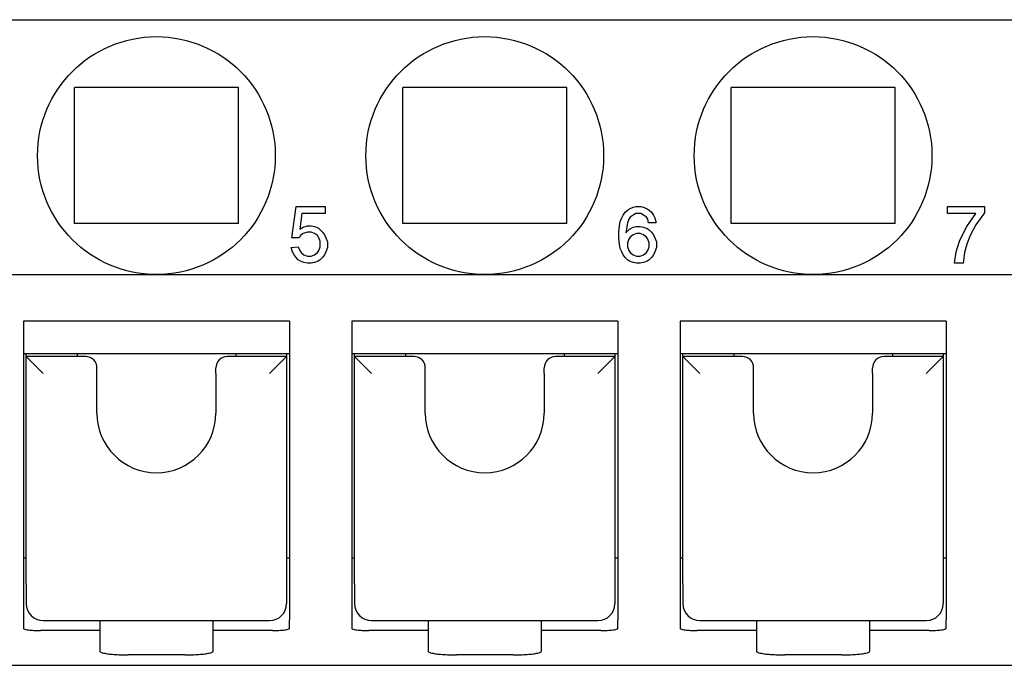
# Model space of a CAD drawing. Units: millimetres. Extents: x -210 to 0, y 0 to 297.
# Drawn here: x -143 to -125, y 220 to 231 of the extents above; entities that cross this region are included whole.
import ezdxf

# ---------------------------------------------------------------- set-up
doc = ezdxf.new("R2010")
doc.units = ezdxf.units.MM

msp = doc.modelspace()

# ---------------------------------------------------------------- linework, layer by layer
at = {"color": 7, "linetype": 'Continuous'}
for p, q in [((-165.465, 231.119), (-85.865, 231.119)), ((-141.615, 227.519), (-141.615, 229.919)), ((-138.715, 229.919), (-141.615, 229.919)), ((-138.715, 227.519), (-138.715, 229.919)), ((-135.815, 227.519), (-135.815, 229.919)), ((-132.915, 229.919), (-135.815, 229.919)), ((-132.915, 227.519), (-132.915, 229.919)), ((-127.115, 229.919), (-130.015, 229.919)), ((-130.015, 227.519), (-130.015, 229.919)), ((-127.115, 227.519), (-127.115, 229.919)), ((-137.771, 227.269), (-137.696, 227.819)), ((-137.696, 227.819), (-137.184, 227.819)), ((-137.596, 227.694), (-137.634, 227.419)), ((-137.184, 227.694), (-137.596, 227.694)), ((-137.184, 227.819), (-137.184, 227.694)), ((-131.921, 227.669), (-131.884, 227.719)), ((-131.884, 227.719), (-131.846, 227.756)), ((-131.846, 227.756), (-131.809, 227.781)), ((-131.809, 227.781), (-131.746, 227.806)), ((-131.746, 227.806), (-131.696, 227.819)), ((-131.696, 227.694), (-131.746, 227.669)), ((-131.696, 227.819), (-131.609, 227.819)), ((-131.609, 227.694), (-131.696, 227.694)), ((-131.609, 227.819), (-131.559, 227.806)), ((-131.559, 227.669), (-131.609, 227.694)), ((-131.559, 227.806), (-131.496, 227.781)), ((-131.496, 227.781), (-131.459, 227.756)), ((-131.459, 227.756), (-131.421, 227.719)), ((-131.421, 227.719), (-131.384, 227.669)), ((-126.19, 227.819), (-125.54, 227.819)), ((-126.19, 227.694), (-126.19, 227.819)), ((-125.69, 227.694), (-126.19, 227.694)), ((-125.852, 227.469), (-125.69, 227.694)), ((-125.54, 227.706), (-125.69, 227.494)), ((-125.54, 227.819), (-125.54, 227.706)), ((-138.715, 227.519), (-141.615, 227.519)), ((-132.915, 227.519), (-135.815, 227.519)), ((-131.984, 227.481), (-131.971, 227.556)), ((-131.971, 227.556), (-131.946, 227.619)), ((-131.946, 227.619), (-131.921, 227.669)), ((-131.846, 227.531), (-131.871, 227.356)), ((-131.821, 227.594), (-131.846, 227.531)), ((-131.796, 227.631), (-131.821, 227.594)), ((-131.746, 227.669), (-131.796, 227.631)), ((-131.509, 227.631), (-131.559, 227.669)), ((-131.484, 227.594), (-131.509, 227.631)), ((-131.471, 227.531), (-131.484, 227.594)), ((-131.346, 227.531), (-131.471, 227.531)), ((-131.384, 227.669), (-131.359, 227.619)), ((-131.359, 227.619), (-131.346, 227.556)), ((-131.346, 227.556), (-131.346, 227.531)), ((-127.115, 227.519), (-130.015, 227.519)), ((-137.634, 227.419), (-137.571, 227.456)), ((-137.571, 227.344), (-137.621, 227.306)), ((-137.571, 227.456), (-137.496, 227.481)), ((-137.496, 227.369), (-137.571, 227.344)), ((-137.496, 227.481), (-137.434, 227.481)), ((-137.434, 227.369), (-137.496, 227.369)), ((-137.434, 227.481), (-137.371, 227.469)), ((-137.371, 227.344), (-137.434, 227.369)), ((-137.371, 227.469), (-137.309, 227.444)), ((-137.321, 227.306), (-137.371, 227.344)), ((-137.309, 227.444), (-137.234, 227.369)), ((-137.234, 227.369), (-137.196, 227.319)), ((-131.996, 227.369), (-131.984, 227.481)), ((-131.996, 227.269), (-131.996, 227.369)), ((-131.871, 227.356), (-131.809, 227.419)), ((-131.809, 227.419), (-131.746, 227.456)), ((-131.746, 227.456), (-131.684, 227.469)), ((-131.684, 227.344), (-131.746, 227.319)), ((-131.684, 227.469), (-131.621, 227.469)), ((-131.621, 227.344), (-131.684, 227.344)), ((-131.621, 227.469), (-131.559, 227.456)), ((-131.559, 227.319), (-131.621, 227.344)), ((-131.559, 227.456), (-131.496, 227.431)), ((-131.496, 227.431), (-131.459, 227.406)), ((-131.459, 227.406), (-131.421, 227.369)), ((-131.421, 227.369), (-131.384, 227.319)), ((-125.927, 227.319), (-125.852, 227.469)), ((-125.69, 227.494), (-125.79, 227.306)), ((-137.646, 227.269), (-137.771, 227.269)), ((-137.621, 227.306), (-137.646, 227.269)), ((-137.296, 227.269), (-137.321, 227.306)), ((-137.271, 227.206), (-137.296, 227.269)), ((-137.271, 227.106), (-137.271, 227.206)), ((-137.196, 227.319), (-137.171, 227.269)), ((-137.171, 227.269), (-137.146, 227.194)), ((-137.146, 227.194), (-137.146, 227.094)), ((-131.984, 227.156), (-131.996, 227.269)), ((-131.971, 227.081), (-131.984, 227.156)), ((-131.821, 227.244), (-131.846, 227.181)), ((-131.846, 227.181), (-131.846, 227.106)), ((-131.796, 227.281), (-131.821, 227.244)), ((-131.746, 227.319), (-131.796, 227.281)), ((-131.509, 227.281), (-131.559, 227.319)), ((-131.484, 227.244), (-131.509, 227.281)), ((-131.459, 227.181), (-131.484, 227.244)), ((-131.459, 227.106), (-131.459, 227.181)), ((-131.384, 227.319), (-131.359, 227.269)), ((-131.359, 227.269), (-131.334, 227.194)), ((-131.334, 227.194), (-131.334, 227.094)), ((-126.04, 227.019), (-125.977, 227.206)), ((-125.977, 227.206), (-125.927, 227.319)), ((-125.852, 227.156), (-125.89, 227.006)), ((-125.79, 227.306), (-125.852, 227.156)), ((-137.784, 227.094), (-137.659, 227.106)), ((-137.759, 227.019), (-137.784, 227.094)), ((-137.734, 226.969), (-137.759, 227.019)), ((-137.659, 227.106), (-137.634, 227.044)), ((-137.634, 227.044), (-137.609, 227.006)), ((-137.609, 227.006), (-137.559, 226.969)), ((-137.371, 226.969), (-137.321, 227.006)), ((-137.321, 227.006), (-137.296, 227.044)), ((-137.296, 227.044), (-137.271, 227.106)), ((-137.171, 227.019), (-137.196, 226.969)), ((-137.146, 227.094), (-137.171, 227.019)), ((-131.946, 227.019), (-131.971, 227.081)), ((-131.921, 226.969), (-131.946, 227.019)), ((-131.846, 227.106), (-131.821, 227.044)), ((-131.821, 227.044), (-131.796, 227.006)), ((-131.796, 227.006), (-131.746, 226.969)), ((-131.559, 226.969), (-131.509, 227.006)), ((-131.509, 227.006), (-131.484, 227.044)), ((-131.484, 227.044), (-131.459, 227.106)), ((-131.359, 227.019), (-131.384, 226.969)), ((-131.334, 227.094), (-131.359, 227.019)), ((-126.065, 226.819), (-126.04, 227.019)), ((-125.89, 227.006), (-125.915, 226.819)), ((-137.696, 226.919), (-137.734, 226.969)), ((-137.659, 226.881), (-137.696, 226.919)), ((-137.621, 226.856), (-137.659, 226.881)), ((-137.559, 226.831), (-137.621, 226.856)), ((-137.559, 226.969), (-137.496, 226.944)), ((-137.496, 226.819), (-137.559, 226.831)), ((-137.496, 226.944), (-137.434, 226.944)), ((-137.434, 226.819), (-137.496, 226.819)), ((-137.434, 226.944), (-137.371, 226.969)), ((-137.371, 226.831), (-137.434, 226.819)), ((-137.309, 226.856), (-137.371, 226.831)), ((-137.271, 226.881), (-137.309, 226.856)), ((-137.234, 226.919), (-137.271, 226.881)), ((-137.196, 226.969), (-137.234, 226.919)), ((-131.884, 226.919), (-131.921, 226.969)), ((-131.846, 226.881), (-131.884, 226.919)), ((-131.809, 226.856), (-131.846, 226.881)), ((-131.746, 226.831), (-131.809, 226.856)), ((-131.746, 226.969), (-131.684, 226.944)), ((-131.684, 226.819), (-131.746, 226.831)), ((-131.684, 226.944), (-131.621, 226.944)), ((-131.621, 226.819), (-131.684, 226.819)), ((-131.621, 226.944), (-131.559, 226.969)), ((-131.559, 226.831), (-131.621, 226.819)), ((-131.496, 226.856), (-131.559, 226.831)), ((-131.459, 226.881), (-131.496, 226.856)), ((-131.421, 226.919), (-131.459, 226.881)), ((-131.384, 226.969), (-131.421, 226.919)), ((-125.915, 226.819), (-126.065, 226.819)), ((-145.965, 226.619), (-140.165, 226.619)), ((-140.165, 226.619), (-134.365, 226.619)), ((-134.365, 226.619), (-128.565, 226.619)), ((-128.565, 226.619), (-122.765, 226.619)), ((-137.815, 225.796), (-142.515, 225.796)), ((-142.515, 225.796), (-142.515, 221.619)), ((-137.815, 225.796), (-137.815, 221.619)), ((-132.015, 225.796), (-136.715, 225.796)), ((-136.715, 225.796), (-136.715, 221.619)), ((-132.015, 225.796), (-132.015, 221.619)), ((-126.215, 225.796), (-130.915, 225.796)), ((-130.915, 225.796), (-130.915, 221.619)), ((-126.215, 225.796), (-126.215, 221.619)), ((-137.865, 225.219), (-142.515, 225.219)), ((-142.465, 225.169), (-142.465, 225.219)), ((-141.415, 225.169), (-142.465, 225.169)), ((-142.465, 221.156), (-142.465, 225.169)), ((-142.165, 224.869), (-142.465, 225.169)), ((-141.565, 225.219), (-141.565, 225.169)), ((-137.865, 225.169), (-138.915, 225.169)), ((-138.765, 225.219), (-138.765, 225.169)), ((-138.165, 224.869), (-137.865, 225.169)), ((-137.815, 225.219), (-137.865, 225.219)), ((-137.865, 225.219), (-137.865, 225.169)), ((-137.865, 225.169), (-137.865, 221.156)), ((-132.015, 225.219), (-136.715, 225.219)), ((-136.665, 225.169), (-136.665, 225.219)), ((-135.615, 225.169), (-136.665, 225.169)), ((-136.365, 224.869), (-136.665, 225.169)), ((-136.665, 221.156), (-136.665, 225.169)), ((-135.765, 225.219), (-135.765, 225.169)), ((-132.065, 225.169), (-133.115, 225.169)), ((-132.965, 225.219), (-132.965, 225.169)), ((-132.365, 224.869), (-132.065, 225.169)), ((-132.065, 225.219), (-132.065, 225.169)), ((-132.065, 225.169), (-132.065, 221.156)), ((-130.865, 225.219), (-130.915, 225.219)), ((-130.865, 225.169), (-130.865, 225.219)), ((-126.215, 225.219), (-130.865, 225.219)), ((-130.565, 224.869), (-130.865, 225.169)), ((-129.815, 225.169), (-130.865, 225.169)), ((-130.865, 221.156), (-130.865, 225.169)), ((-129.965, 225.219), (-129.965, 225.169)), ((-126.265, 225.169), (-127.315, 225.169)), ((-127.165, 225.219), (-127.165, 225.169)), ((-126.565, 224.869), (-126.265, 225.169)), ((-126.265, 225.219), (-126.265, 225.169)), ((-126.265, 225.169), (-126.265, 221.156)), ((-141.215, 224.869), (-141.215, 224.969)), ((-139.115, 224.869), (-139.115, 224.969)), ((-135.415, 224.869), (-135.415, 224.969)), ((-133.315, 224.869), (-133.315, 224.969)), ((-129.615, 224.869), (-129.615, 224.969)), ((-127.515, 224.869), (-127.515, 224.969)), ((-141.215, 224.169), (-141.215, 224.869)), ((-139.115, 224.869), (-139.115, 224.169)), ((-135.415, 224.169), (-135.415, 224.869)), ((-133.315, 224.869), (-133.315, 224.169)), ((-129.615, 224.169), (-129.615, 224.869)), ((-127.515, 224.869), (-127.515, 224.169)), ((-142.515, 221.619), (-142.465, 221.619)), ((-142.515, 221.619), (-142.515, 220.524)), ((-137.865, 221.619), (-137.815, 221.619)), ((-137.815, 221.619), (-137.815, 220.524)), ((-136.715, 221.619), (-136.715, 220.524)), ((-136.715, 221.619), (-136.665, 221.619)), ((-132.065, 221.619), (-132.015, 221.619)), ((-132.015, 221.619), (-132.015, 220.524)), ((-130.915, 221.619), (-130.915, 220.524)), ((-130.915, 221.619), (-130.865, 221.619)), ((-126.265, 221.619), (-126.215, 221.619)), ((-126.215, 221.619), (-126.215, 220.524)), ((-142.465, 221.156), (-142.465, 220.958)), ((-137.865, 221.156), (-137.865, 220.958)), ((-136.665, 221.156), (-136.665, 220.958)), ((-132.065, 221.156), (-132.065, 220.958)), ((-130.865, 221.156), (-130.865, 220.958)), ((-126.265, 221.156), (-126.265, 220.958)), ((-142.465, 220.958), (-142.465, 220.808)), ((-137.865, 220.958), (-137.865, 220.808)), ((-136.665, 220.958), (-136.665, 220.808)), ((-132.065, 220.958), (-132.065, 220.808)), ((-130.865, 220.958), (-130.865, 220.808)), ((-126.265, 220.958), (-126.265, 220.808)), ((-142.515, 220.524), (-142.515, 220.369)), ((-142.165, 220.508), (-138.165, 220.508)), ((-141.165, 220.508), (-141.165, 220.332)), ((-139.165, 220.332), (-139.165, 220.508)), ((-137.815, 220.369), (-137.815, 220.524)), ((-136.715, 220.524), (-136.715, 220.369)), ((-136.365, 220.508), (-132.365, 220.508)), ((-135.365, 220.508), (-135.365, 220.332)), ((-133.365, 220.332), (-133.365, 220.508)), ((-132.015, 220.369), (-132.015, 220.524)), ((-130.915, 220.524), (-130.915, 220.369)), ((-130.565, 220.508), (-126.565, 220.508)), ((-129.565, 220.508), (-129.565, 220.332)), ((-127.565, 220.332), (-127.565, 220.508)), ((-126.215, 220.369), (-126.215, 220.524)), ((-141.165, 220.332), (-142.215, 220.332)), ((-141.165, 220.332), (-141.165, 219.964)), ((-138.115, 220.332), (-139.165, 220.332)), ((-139.165, 219.964), (-139.165, 220.332)), ((-135.365, 220.332), (-136.415, 220.332)), ((-135.365, 220.332), (-135.365, 219.964)), ((-132.315, 220.332), (-133.365, 220.332)), ((-133.365, 219.964), (-133.365, 220.332)), ((-129.565, 220.332), (-130.615, 220.332)), ((-129.565, 220.332), (-129.565, 219.964)), ((-127.565, 219.964), (-127.565, 220.332)), ((-126.515, 220.332), (-127.565, 220.332)), ((-139.665, 219.903), (-140.665, 219.903)), ((-133.865, 219.903), (-134.865, 219.903)), ((-128.065, 219.903), (-129.065, 219.903)), ((-170.065, 219.719), (-81.265, 219.719))]:
    msp.add_line(p, q, dxfattribs=at)
for centre in [(-140.165, 228.719), (-134.365, 228.719), (-128.565, 228.719)]:
    msp.add_circle(centre, 2.1, dxfattribs=at)
for centre, radius, start, end in [((-141.415, 224.969), 0.2, 0, 90), ((-138.915, 224.969), 0.2, 90, 180), ((-135.615, 224.969), 0.2, 0, 90), ((-133.115, 224.969), 0.2, 90, 180), ((-129.815, 224.969), 0.2, 0, 90), ((-127.315, 224.969), 0.2, 90, 180), ((-140.165, 224.169), 1.05, 180, 0), ((-134.365, 224.169), 1.05, 180, 0), ((-128.565, 224.169), 1.05, 180, 0), ((-142.165, 220.808), 0.3, 180, 270), ((-138.165, 220.808), 0.3, 270, 360), ((-136.365, 220.808), 0.3, 180, 270), ((-132.365, 220.808), 0.3, 270, 360), ((-130.565, 220.808), 0.3, 180, 270), ((-126.565, 220.808), 0.3, 270, 360)]:
    msp.add_arc(centre, radius, start, end, dxfattribs=at)
for points, knots in [([(-142.515, 220.369), (-142.512, 220.366), (-142.501, 220.355), (-142.468, 220.35), (-142.411, 220.34), (-142.324, 220.334), (-142.253, 220.333), (-142.215, 220.332)], [0, 0, 0, 0, 0.0140369, 0.0451237, 0.0935169, 0.1911713, 0.3060102, 0.3060102, 0.3060102, 0.3060102]), ([(-138.115, 220.332), (-138.077, 220.333), (-138.006, 220.334), (-137.918, 220.34), (-137.861, 220.35), (-137.829, 220.355), (-137.818, 220.366), (-137.815, 220.369)], [0, 0, 0, 0, 0.1148389, 0.2124933, 0.2608865, 0.2919733, 0.3060102, 0.3060102, 0.3060102, 0.3060102]), ([(-136.715, 220.369), (-136.712, 220.366), (-136.701, 220.355), (-136.668, 220.35), (-136.611, 220.34), (-136.524, 220.334), (-136.453, 220.333), (-136.415, 220.332)], [0, 0, 0, 0, 0.0140369, 0.0451237, 0.0935169, 0.1911713, 0.3060102, 0.3060102, 0.3060102, 0.3060102]), ([(-132.315, 220.332), (-132.277, 220.333), (-132.206, 220.334), (-132.118, 220.34), (-132.061, 220.35), (-132.029, 220.355), (-132.018, 220.366), (-132.015, 220.369)], [0, 0, 0, 0, 0.1148389, 0.2124933, 0.2608865, 0.2919733, 0.3060102, 0.3060102, 0.3060102, 0.3060102]), ([(-130.915, 220.369), (-130.912, 220.366), (-130.901, 220.355), (-130.868, 220.35), (-130.811, 220.34), (-130.724, 220.334), (-130.653, 220.333), (-130.615, 220.332)], [0, 0, 0, 0, 0.0140369, 0.0451237, 0.0935169, 0.1911713, 0.3060102, 0.3060102, 0.3060102, 0.3060102]), ([(-126.515, 220.332), (-126.477, 220.333), (-126.406, 220.334), (-126.318, 220.34), (-126.261, 220.35), (-126.229, 220.355), (-126.218, 220.366), (-126.215, 220.369)], [0, 0, 0, 0, 0.1148389, 0.2124933, 0.2608865, 0.2919733, 0.3060102, 0.3060102, 0.3060102, 0.3060102]), ([(-141.165, 219.964), (-141.159, 219.958), (-141.142, 219.94), (-141.087, 219.932), (-141.011, 219.918), (-140.909, 219.91), (-140.791, 219.904), (-140.708, 219.903), (-140.665, 219.903)], [0, 0, 0, 0, 0.0232968, 0.0753953, 0.1558655, 0.2598774, 0.3806238, 0.5100502, 0.5100502, 0.5100502, 0.5100502]), ([(-139.665, 219.903), (-139.622, 219.903), (-139.538, 219.904), (-139.421, 219.91), (-139.318, 219.918), (-139.242, 219.932), (-139.188, 219.94), (-139.17, 219.958), (-139.165, 219.964)], [0, 0, 0, 0, 0.1294264, 0.2501728, 0.3541847, 0.4346549, 0.4867534, 0.5100502, 0.5100502, 0.5100502, 0.5100502]), ([(-135.365, 219.964), (-135.359, 219.958), (-135.342, 219.94), (-135.287, 219.932), (-135.211, 219.918), (-135.109, 219.91), (-134.991, 219.904), (-134.908, 219.903), (-134.865, 219.903)], [0, 0, 0, 0, 0.0232968, 0.0753953, 0.1558655, 0.2598774, 0.3806238, 0.5100502, 0.5100502, 0.5100502, 0.5100502]), ([(-133.865, 219.903), (-133.822, 219.903), (-133.738, 219.904), (-133.621, 219.91), (-133.518, 219.918), (-133.442, 219.932), (-133.388, 219.94), (-133.37, 219.958), (-133.365, 219.964)], [0, 0, 0, 0, 0.1294264, 0.2501728, 0.3541847, 0.4346549, 0.4867534, 0.5100502, 0.5100502, 0.5100502, 0.5100502]), ([(-129.565, 219.964), (-129.559, 219.958), (-129.542, 219.94), (-129.487, 219.932), (-129.411, 219.918), (-129.309, 219.91), (-129.191, 219.904), (-129.108, 219.903), (-129.065, 219.903)], [0, 0, 0, 0, 0.0232968, 0.0753953, 0.1558655, 0.2598774, 0.3806238, 0.5100502, 0.5100502, 0.5100502, 0.5100502]), ([(-128.065, 219.903), (-128.022, 219.903), (-127.938, 219.904), (-127.821, 219.91), (-127.718, 219.918), (-127.642, 219.932), (-127.588, 219.94), (-127.57, 219.958), (-127.565, 219.964)], [0, 0, 0, 0, 0.1294264, 0.2501728, 0.3541847, 0.4346549, 0.4867534, 0.5100502, 0.5100502, 0.5100502, 0.5100502])]:
    msp.add_open_spline(points, degree=3, knots=knots, dxfattribs=at)

doc.saveas('drawing.dxf')
